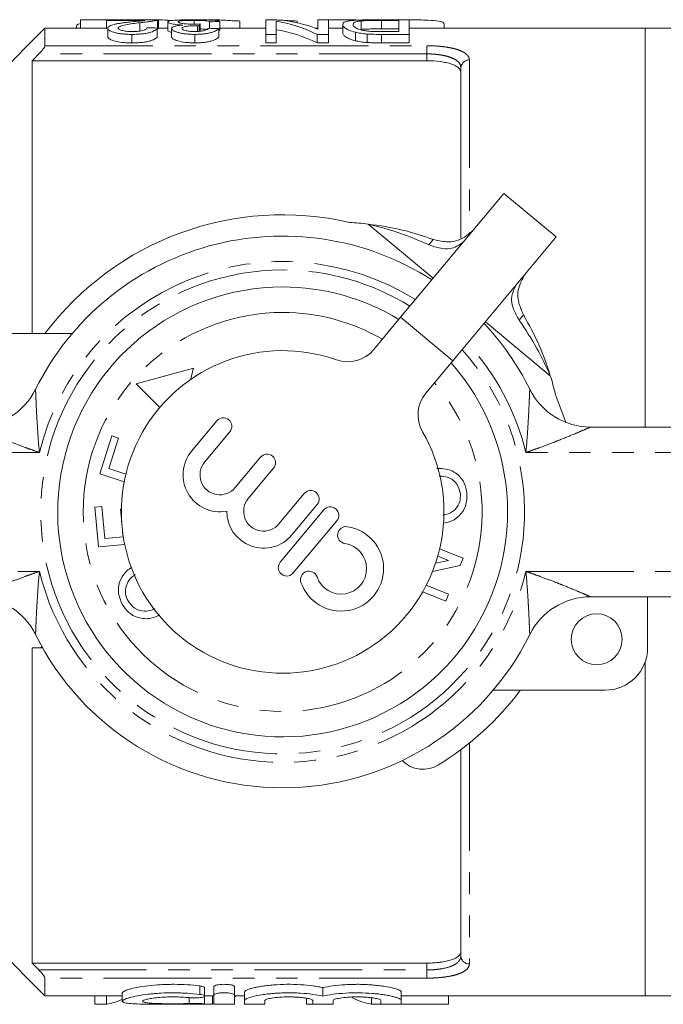
# Model space of a CAD drawing. Units: millimetres. Extents: x 141 to 265, y 82 to 273.
# Drawn here: x 177 to 215, y 82 to 140 of the extents above; entities that cross this region are included whole.
import ezdxf

# ---------------------------------------------------------------- set-up
doc = ezdxf.new("R2010")
doc.units = ezdxf.units.MM
doc.linetypes.add('PHANTOM', pattern=[12.7, 6.35, -1.27, 1.27, -1.27, 1.27, -1.27])

msp = doc.modelspace()

# ---------------------------------------------------------------- linework, layer by layer
at = {"color": 7, "linetype": 'Continuous', "lineweight": 15}
for p, q in [((178.877, 139.19), (174.864, 135.177)), ((182.492, 139.19), (178.877, 139.19)), ((178.877, 139.19), (178.877, 138.149)), ((180.733, 139.304), (180.733, 139.19)), ((183.426, 139.679), (180.964, 139.679)), ((180.964, 139.679), (180.964, 139.19)), ((182.492, 139.635), (182.492, 139.672)), ((182.492, 139.672), (185.569, 139.672)), ((184.764, 139.635), (182.492, 139.635)), ((182.492, 139.635), (182.492, 139.135)), ((182.569, 139.185), (182.569, 138.685)), ((183.426, 139.679), (183.426, 139.672)), ((184.462, 139.506), (184.462, 139.006)), ((185.118, 139.681), (185.118, 139.672)), ((185.514, 139.681), (185.118, 139.681)), ((185.492, 139.191), (185.492, 138.691)), ((185.511, 139.649), (185.511, 139.149)), ((185.514, 139.681), (185.514, 139.672)), ((185.569, 139.171), (185.569, 139.671)), ((186.108, 139.19), (185.569, 139.19)), ((186.108, 139.552), (186.108, 139.052)), ((187.67, 139.644), (187.67, 139.418)), ((187.868, 139.328), (187.868, 138.99)), ((187.957, 139.326), (187.957, 138.995)), ((188.021, 139.429), (188.021, 139.004)), ((188.899, 139.681), (188.502, 139.681)), ((188.569, 139.563), (188.569, 139.175)), ((189.184, 139.57), (189.184, 139.07)), ((191.877, 139.19), (189.184, 139.19)), ((190.349, 139.603), (190.349, 139.19)), ((191.877, 138.817), (191.877, 139.672)), ((191.877, 139.672), (192.533, 139.672)), ((191.887, 139.681), (191.887, 139.672)), ((192.284, 139.681), (191.887, 139.681)), ((192.284, 139.681), (192.284, 139.672)), ((192.425, 139.672), (192.284, 139.681)), ((192.492, 139.593), (192.492, 138.817)), ((193.733, 139.603), (193.733, 139.498)), ((194.954, 139.19), (194.778, 139.19)), ((194.954, 139.124), (194.954, 139.672)), ((194.954, 139.672), (195.569, 139.672)), ((195.396, 139.682), (195.396, 139.672)), ((195.569, 139.672), (195.569, 138.817)), ((196.415, 139.19), (195.569, 139.19)), ((196.415, 139.403), (196.415, 138.903)), ((197.511, 139.611), (197.511, 139.111)), ((198.626, 139.672), (200.338, 139.672)), ((199.723, 139.64), (198.693, 139.64)), ((198.693, 139.64), (198.693, 139.14)), ((199.396, 139.682), (199.396, 139.672)), ((199.723, 138.983), (199.723, 139.64)), ((200.338, 139.672), (200.338, 138.817)), ((214.227, 139.19), (200.338, 139.19)), ((202.396, 139.19), (202.396, 139.45)), ((216.227, 139.19), (214.227, 139.19)), ((214.227, 115.69), (214.227, 139.19)), ((184.001, 138.817), (184.001, 138.317)), ((186.338, 139.159), (186.338, 138.659)), ((187.704, 138.817), (187.704, 138.317)), ((189.108, 139.162), (189.108, 138.662)), ((192.492, 138.817), (191.877, 138.817)), ((191.877, 138.817), (191.877, 138.317)), ((192.492, 138.817), (192.492, 138.317)), ((195.569, 138.817), (194.913, 138.817)), ((194.913, 138.817), (194.913, 138.317)), ((195.569, 138.817), (195.569, 138.317)), ((197.163, 138.943), (197.163, 138.443)), ((197.859, 138.839), (197.859, 138.339)), ((198.693, 139.14), (199.723, 139.14)), ((200.338, 138.817), (198.704, 138.817)), ((198.71, 138.983), (199.723, 138.983)), ((200.338, 138.817), (200.338, 138.317)), ((191.877, 138.317), (192.492, 138.317)), ((194.913, 138.317), (195.569, 138.317)), ((198.704, 138.317), (200.338, 138.317)), ((178.127, 137.262), (178.127, 121.19)), ((178.127, 137.262), (201.377, 137.262)), ((203.377, 126.817), (203.377, 136.843)), ((205.911, 129.45), (199.828, 122.153)), ((205.911, 129.45), (208.983, 126.889)), ((201.481, 126.426), (201.738, 126.735)), ((202.9, 119.591), (208.983, 126.889)), ((199.828, 122.153), (198.244, 120.253)), ((206.807, 121.987), (207.064, 122.296)), ((173.877, 121.19), (180.475, 121.19)), ((201.317, 117.691), (202.9, 119.591)), ((187.617, 119.158), (184.238, 118.231)), ((187.44, 118.48), (187.617, 119.158)), ((184.238, 118.231), (185.64, 116.845)), ((189.001, 116.054), (187.512, 114.267)), ((188.28, 113.627), (189.77, 115.414)), ((211.017, 115.69), (233.877, 115.69)), ((182.1, 112.936), (182.816, 115.168)), ((183.206, 115.042), (182.631, 113.248)), ((182.816, 115.168), (183.206, 115.042)), ((184.128, 114.392), (184.153, 114.472)), ((184.153, 114.472), (184.161, 114.47)), ((191.573, 113.91), (190.084, 112.124)), ((182.631, 113.248), (183.643, 112.923)), ((190.852, 111.483), (192.341, 113.27)), ((183.545, 112.472), (182.1, 112.936)), ((194.145, 111.767), (192.655, 109.98)), ((181.813, 110.97), (182.222, 111.009)), ((182.038, 108.629), (181.813, 110.97)), ((182.222, 111.009), (182.403, 109.128)), ((183.321, 110.859), (183.378, 110.865)), ((183.398, 110.058), (183.321, 110.859)), ((195.297, 110.806), (192.736, 107.734)), ((193.423, 109.34), (194.913, 111.127)), ((193.504, 107.094), (196.065, 110.166)), ((182.403, 109.128), (183.477, 109.231)), ((183.477, 109.231), (183.451, 109.507)), ((183.571, 108.777), (182.038, 108.629)), ((202.126, 108.522), (203.506, 107.968)), ((202.654, 107.837), (202.015, 108.094)), ((203.506, 107.968), (203.331, 107.532)), ((203.331, 107.532), (201.709, 107.191)), ((201.886, 107.676), (202.654, 107.837)), ((201.339, 106.372), (202.652, 105.845)), ((202.489, 105.437), (201.129, 105.984)), ((202.652, 105.845), (202.489, 105.437)), ((233.877, 105.69), (211.017, 105.69)), ((214.377, 105.69), (214.377, 102.69)), ((178.127, 102.69), (178.127, 84.118)), ((178.732, 102.69), (178.515, 102.69)), ((214.227, 82.19), (214.227, 101.837)), ((211.877, 100.19), (205.279, 100.19)), ((203.377, 84.537), (203.377, 96.69)), ((174.864, 86.203), (178.877, 82.19)), ((178.127, 84.118), (201.377, 84.118)), ((178.877, 83.231), (178.877, 82.19)), ((183.429, 82.367), (183.429, 81.872)), ((188.279, 82.173), (188.279, 82.673)), ((188.832, 82.24), (188.832, 82.74)), ((190.032, 82.24), (190.032, 82.74)), ((190.632, 81.914), (190.632, 82.414)), ((195.249, 82.174), (195.249, 82.674)), ((199.866, 81.914), (199.866, 82.414)), ((178.877, 82.19), (183.429, 82.19)), ((181.818, 81.708), (181.818, 82.19)), ((182.492, 81.708), (182.492, 82.19)), ((188.279, 82.19), (188.832, 82.19)), ((188.279, 81.69), (188.279, 82.167)), ((188.745, 81.708), (188.745, 82.19)), ((188.832, 82.24), (188.832, 81.701)), ((190.032, 81.701), (190.032, 82.24)), ((190.032, 82.19), (190.632, 82.19)), ((190.632, 81.914), (190.632, 81.701)), ((191.832, 81.701), (191.832, 81.914)), ((194.279, 81.708), (194.279, 82.048)), ((194.649, 81.914), (194.649, 81.701)), ((195.849, 81.701), (195.849, 81.914)), ((198.108, 81.708), (198.108, 82.075)), ((198.666, 81.914), (198.666, 81.701)), ((199.866, 82.19), (214.227, 82.19)), ((199.866, 81.701), (199.866, 81.914)), ((202.646, 81.708), (202.646, 82.19)), ((214.227, 82.19), (216.227, 82.19)), ((181.818, 81.708), (182.492, 81.708)), ((188.279, 81.708), (188.745, 81.708)), ((194.279, 81.708), (194.649, 81.708)), ((198.108, 81.708), (198.666, 81.708)), ((199.866, 81.708), (202.646, 81.708))]:
    msp.add_line(p, q, dxfattribs=at)
at = {"color": 8, "linetype": 'PHANTOM', "lineweight": 0}
for p, q in [((198.704, 138.817), (198.704, 138.317)), ((178.877, 138.149), (201.377, 138.149)), ((201.377, 138.149), (201.377, 137.667)), ((201.377, 137.667), (178.515, 137.667)), ((201.377, 137.262), (201.377, 137.667)), ((203.877, 137.31), (203.877, 127.01)), ((201.749, 124.457), (197.924, 127.645)), ((199.828, 122.153), (202.9, 119.591)), ((208.646, 118.708), (204.821, 121.896)), ((178.548, 114.19), (151.877, 114.19)), ((233.877, 114.19), (207.206, 114.19)), ((151.877, 107.19), (178.548, 107.19)), ((207.206, 107.19), (233.877, 107.19)), ((203.877, 97.079), (203.877, 84.07)), ((201.377, 83.713), (201.377, 84.118)), ((178.515, 83.713), (201.377, 83.713)), ((201.377, 83.713), (201.377, 83.231)), ((201.377, 83.231), (178.877, 83.231)), ((187.992, 82.273), (187.992, 82.773)), ((187.367, 81.737), (187.367, 82.082))]:
    msp.add_line(p, q, dxfattribs=at)
at = {"color": 7, "linetype": 'Continuous', "lineweight": 15, "flags": 128}
msp.add_lwpolyline([(209.563, 115.963), (209.525, 116.084), (208.937, 117.64)], dxfattribs=at)
at = {"color": 7, "linetype": 'Continuous', "lineweight": 15}
msp.add_circle((211.377, 103.19), 1.5, dxfattribs=at)
at = {"color": 8, "linetype": 'PHANTOM', "lineweight": 0}
for centre, radius, start, end in [((203.861, 136.826), 0.484, 88.11362, 177.98037), ((192.877, 110.69), 14.75, 57.97952, 166.27346), ((192.877, 110.69), 14.25, 90, 42.11845), ((192.877, 110.69), 14.25, 58.25475, 90), ((192.877, 110.69), 11.75, 90, 40.38641), ((192.877, 110.69), 11.75, 59.98679, 90), ((192.877, 110.69), 14.75, 13.72654, 42.39367), ((192.877, 110.69), 14.75, 193.72654, 346.27346), ((203.861, 84.554), 0.484, 182.01963, 271.88638)]:
    msp.add_arc(centre, radius, start, end, dxfattribs=at)
at = {"color": 7, "linetype": 'Continuous', "lineweight": 15}
for centre, radius, start, end in [((192.877, 110.69), 17.5, 76.97204, 143.1301), ((196.262, 114.752), 13, 82.65515, 87.53392), ((192.877, 110.69), 16.25, 57.25631, 153.6122), ((192.877, 110.69), 13.25, 90, 41.505), ((192.877, 110.69), 13.25, 58.8682, 90), ((192.877, 110.69), 16.25, 26.3878, 43.11688), ((192.877, 110.69), 9.5, 70.541, 29.83219), ((196.708, 121.533), 2, 250.541, 320.1866), ((196.262, 114.752), 13, 12.83928, 17.71805), ((174.737, 119.69), 4, 270, 333.6122), ((211.017, 119.69), 4, 206.3878, 270), ((202.853, 116.411), 2, 140.1866, 209.83219), ((189.386, 115.734), 0.5, 320.1866, 140.1866), ((189.182, 112.875), 2.174, 140.1866, 280.54049), ((191.957, 113.59), 0.5, 320.1866, 140.1866), ((189.182, 112.875), 1.174, 140.1866, 320.1866), ((194.529, 111.447), 0.5, 320.1866, 140.1866), ((191.754, 110.732), 1.174, 140.1866, 320.1866), ((195.681, 110.486), 0.5, 320.1866, 140.1866), ((191.754, 110.732), 2.174, 179.83271, 320.1866), ((196.322, 107.348), 2.5, 198.8074, 81.56579), ((196.615, 109.327), 0.5, 81.56579, 261.56579), ((196.322, 107.348), 1.5, 198.8074, 81.56579), ((193.12, 107.414), 0.5, 140.1866, 320.1866), ((194.429, 106.703), 0.5, 18.8074, 198.8074), ((174.737, 101.69), 4, 26.3878, 90), ((211.017, 101.69), 4, 90, 153.6122), ((192.877, 110.69), 16.25, 206.3878, 333.6122), ((211.877, 102.69), 2.5, 270, 0), ((192.877, 110.69), 17.5, 301.67719, 323.1301), ((201.148, 97.286), 1.75, 225.25077, 301.67719)]:
    msp.add_arc(centre, radius, start, end, dxfattribs=at)
for centre, major_axis, ratio, start_param, end_param in [((183.284, 111.19), (0, 28.5), 0.175, 6.24809, 6.254842), ((143.031, 111.19), (228, 0), 0.125, 1.383468, 1.386214), ((188.375, 111.19), (0, 28.5), 0.092014, 0.135366, 0.159925), ((210.108, 111.19), (228, 0), 0.125, 1.662694, 1.665404), ((191.271, 111.19), (0, 28.5), 0.520279, 6.035032, 6.200729), ((192.013, 111.19), (0, 28.5), 0.520279, 6.083523, 6.24809), ((145.415, 111.19), (228, 0), 0.125, 1.377971, 1.38072), ((210.108, 110.69), (228, 0), 0.125, 1.662694, 1.663032), ((191.271, 110.69), (0, 28.5), 0.520279, 6.035032, 6.200729), ((182.187, 110.19), (0, 28.5), 0.304919, 3.176688, 3.285021), ((188.421, 110.19), (0, 28.5), 0.323918, 3.316981, 3.329185), ((198.413, 110.19), (0, 28.5), 0.305757, 2.974203, 3.106498), ((188.421, 110.19), (0, 28.5), 0.323918, 3.176688, 3.186111)]:
    msp.add_ellipse(centre, major_axis=major_axis, ratio=ratio, start_param=start_param, end_param=end_param, dxfattribs=at)
for points, knots in [([(180.964, 139.456), (180.901, 139.438), (180.751, 139.395), (180.74, 139.338), (180.733, 139.304)], [0, 0, 0, 0, 0.422062, 1, 1, 1, 1]), ([(182.569, 139.185), (182.57, 139.196), (182.571, 139.207), (182.579, 139.229), (182.586, 139.239), (182.613, 139.27), (182.637, 139.29), (182.705, 139.327), (182.748, 139.345), (182.847, 139.378), (182.903, 139.394), (183.023, 139.422), (183.089, 139.436), (183.195, 139.455), (183.232, 139.461), (183.306, 139.473), (183.343, 139.478), (183.457, 139.495), (183.534, 139.506), (183.692, 139.526), (183.773, 139.535), (183.854, 139.544)], [0, 0, 0, 0, 0.0625, 0.0625, 0.125, 0.125, 0.25, 0.25, 0.375, 0.375, 0.5, 0.5, 0.625, 0.625, 0.6875, 0.6875, 0.75, 0.75, 0.875, 0.875, 1, 1, 1, 1]), ([(184.001, 138.817), (183.896, 138.818), (183.793, 138.819), (183.591, 138.83), (183.49, 138.837), (183.303, 138.859), (183.216, 138.873), (183.058, 138.905), (182.988, 138.923), (182.802, 138.98), (182.71, 139.021), (182.622, 139.084), (182.602, 139.104), (182.575, 139.145), (182.571, 139.165), (182.569, 139.185)], [0, 0, 0, 0, 0.125, 0.125, 0.25, 0.25, 0.375, 0.375, 0.5, 0.5, 0.75, 0.75, 0.875, 0.875, 1, 1, 1, 1]), ([(184.462, 139.506), (184.318, 139.488), (184.177, 139.469), (183.9, 139.428), (183.765, 139.405), (183.516, 139.355), (183.402, 139.327), (183.278, 139.279), (183.243, 139.261), (183.196, 139.225), (183.189, 139.206), (183.184, 139.186)], [0, 0, 0, 0, 0.25, 0.25, 0.5, 0.5, 0.75, 0.75, 0.875, 0.875, 1, 1, 1, 1]), ([(183.184, 139.186), (183.187, 139.175), (183.189, 139.163), (183.203, 139.14), (183.215, 139.129), (183.267, 139.095), (183.321, 139.072), (183.465, 139.031), (183.556, 139.013), (183.718, 138.995), (183.774, 138.99), (183.892, 138.985), (183.953, 138.984), (184.014, 138.983)], [0, 0, 0, 0, 0.125, 0.125, 0.25, 0.25, 0.5, 0.5, 0.75, 0.75, 0.875, 0.875, 1, 1, 1, 1]), ([(183.854, 139.544), (184.02, 139.562), (184.186, 139.578), (184.427, 139.6), (184.506, 139.607), (184.647, 139.621), (184.706, 139.628), (184.764, 139.635)], [0, 0, 0, 0, 0.5, 0.5, 0.75, 0.75, 1, 1, 1, 1]), ([(185.492, 139.191), (185.483, 139.172), (185.473, 139.151), (185.439, 139.11), (185.416, 139.089), (185.329, 139.026), (185.24, 138.982), (185.049, 138.923), (184.976, 138.905), (184.813, 138.873), (184.722, 138.859), (184.528, 138.837), (184.426, 138.829), (184.215, 138.819), (184.108, 138.818), (184.001, 138.817)], [0, 0, 0, 0, 0.125, 0.125, 0.25, 0.25, 0.5, 0.5, 0.625, 0.625, 0.75, 0.75, 0.875, 0.875, 1, 1, 1, 1]), ([(184.014, 138.983), (184.079, 138.984), (184.144, 138.985), (184.27, 138.991), (184.333, 138.995), (184.507, 139.016), (184.605, 139.035), (184.717, 139.069), (184.747, 139.082), (184.798, 139.106), (184.818, 139.119), (184.864, 139.156), (184.874, 139.182), (184.877, 139.206)], [0, 0, 0, 0, 0.125, 0.125, 0.25, 0.25, 0.5, 0.5, 0.625, 0.625, 0.75, 0.75, 1, 1, 1, 1]), ([(185.511, 139.649), (185.489, 139.645), (185.467, 139.64), (185.413, 139.63), (185.381, 139.625), (185.314, 139.614), (185.278, 139.608), (185.199, 139.596), (185.158, 139.59), (185.02, 139.572), (184.916, 139.559), (184.698, 139.533), (184.58, 139.52), (184.462, 139.506)], [0, 0, 0, 0, 0.125, 0.125, 0.25, 0.25, 0.375, 0.375, 0.5, 0.5, 0.75, 0.75, 1, 1, 1, 1]), ([(185.569, 139.671), (185.569, 139.67), (185.569, 139.667), (185.558, 139.66), (185.53, 139.653), (185.511, 139.649)], [0, 0, 0, 0, 0.183612, 0.456087, 1, 1, 1, 1]), ([(186.37, 139.632), (186.284, 139.637), (185.928, 139.656), (185.693, 139.67), (185.514, 139.681)], [0, 0, 0, 0, 0.24156, 1, 1, 1, 1]), ([(186.108, 139.552), (186.11, 139.563), (186.114, 139.573), (186.145, 139.593), (186.17, 139.602), (186.234, 139.618), (186.279, 139.626), (186.381, 139.639), (186.443, 139.644), (186.582, 139.654), (186.659, 139.658), (186.831, 139.665), (186.926, 139.668), (187.129, 139.672), (187.235, 139.673), (187.403, 139.674), (187.46, 139.675), (187.575, 139.675), (187.633, 139.675), (187.69, 139.675)], [0, 0, 0, 0, 0.125, 0.125, 0.25, 0.25, 0.375, 0.375, 0.5, 0.5, 0.625, 0.625, 0.75, 0.75, 0.875, 0.875, 0.9375, 0.9375, 1, 1, 1, 1]), ([(186.991, 139.366), (186.916, 139.37), (186.843, 139.374), (186.707, 139.385), (186.641, 139.391), (186.524, 139.406), (186.47, 139.414), (186.377, 139.431), (186.335, 139.44), (186.229, 139.466), (186.179, 139.485), (186.135, 139.511), (186.124, 139.519), (186.11, 139.536), (186.109, 139.544), (186.108, 139.552)], [0, 0, 0, 0, 0.125, 0.125, 0.25, 0.25, 0.375, 0.375, 0.5, 0.5, 0.75, 0.75, 0.875, 0.875, 1, 1, 1, 1]), ([(186.338, 139.159), (186.343, 139.182), (186.35, 139.205), (186.402, 139.246), (186.443, 139.267), (186.553, 139.302), (186.624, 139.319), (186.749, 139.339), (186.793, 139.345), (186.889, 139.356), (186.94, 139.361), (186.991, 139.366)], [0, 0, 0, 0, 0.25, 0.25, 0.5, 0.5, 0.75, 0.75, 0.875, 0.875, 1, 1, 1, 1]), ([(187.67, 139.644), (187.634, 139.644), (187.598, 139.644), (187.527, 139.644), (187.492, 139.643), (187.388, 139.642), (187.32, 139.64), (187.195, 139.636), (187.136, 139.634), (187.032, 139.628), (186.988, 139.624), (186.868, 139.611), (186.81, 139.601), (186.756, 139.584), (186.743, 139.578), (186.726, 139.565), (186.724, 139.558), (186.723, 139.551)], [0, 0, 0, 0, 0.0625, 0.0625, 0.125, 0.125, 0.25, 0.25, 0.375, 0.375, 0.5, 0.5, 0.75, 0.75, 0.875, 0.875, 1, 1, 1, 1]), ([(186.723, 139.551), (186.724, 139.544), (186.726, 139.538), (186.742, 139.524), (186.755, 139.516), (186.79, 139.502), (186.812, 139.494), (186.869, 139.48), (186.903, 139.473), (187.019, 139.452), (187.118, 139.44), (187.294, 139.427), (187.356, 139.423), (187.487, 139.419), (187.555, 139.418), (187.622, 139.418)], [0, 0, 0, 0, 0.125, 0.125, 0.25, 0.25, 0.375, 0.375, 0.5, 0.5, 0.75, 0.75, 0.875, 0.875, 1, 1, 1, 1]), ([(187.868, 139.328), (187.807, 139.327), (187.746, 139.327), (187.626, 139.323), (187.567, 139.321), (187.394, 139.31), (187.29, 139.299), (187.108, 139.271), (187.043, 139.252), (186.987, 139.221), (186.974, 139.21), (186.958, 139.188), (186.955, 139.176), (186.954, 139.164)], [0, 0, 0, 0, 0.125, 0.125, 0.25, 0.25, 0.5, 0.5, 0.75, 0.75, 0.875, 0.875, 1, 1, 1, 1]), ([(187.622, 139.418), (187.656, 139.418), (187.69, 139.418), (187.758, 139.42), (187.791, 139.421), (187.891, 139.424), (187.956, 139.426), (188.021, 139.429)], [0, 0, 0, 0, 0.25, 0.25, 0.5, 0.5, 1, 1, 1, 1]), ([(188.569, 139.563), (188.546, 139.575), (188.52, 139.586), (188.444, 139.606), (188.395, 139.615), (188.255, 139.63), (188.16, 139.636), (187.988, 139.641), (187.926, 139.642), (187.8, 139.644), (187.735, 139.644), (187.67, 139.644)], [0, 0, 0, 0, 0.25, 0.25, 0.5, 0.5, 0.75, 0.75, 0.875, 0.875, 1, 1, 1, 1]), ([(187.69, 139.675), (187.743, 139.675), (187.795, 139.675), (187.899, 139.675), (187.95, 139.674), (188.102, 139.673), (188.203, 139.672), (188.482, 139.667), (188.643, 139.661), (188.834, 139.648), (188.892, 139.644), (188.99, 139.632), (189.031, 139.626), (189.097, 139.613), (189.124, 139.605), (189.163, 139.588), (189.174, 139.579), (189.184, 139.57)], [0, 0, 0, 0, 0.0625, 0.0625, 0.125, 0.125, 0.25, 0.25, 0.5, 0.5, 0.625, 0.625, 0.75, 0.75, 0.875, 0.875, 1, 1, 1, 1]), ([(187.957, 139.326), (187.95, 139.326), (187.943, 139.327), (187.935, 139.327), (187.928, 139.327), (187.92, 139.327), (187.913, 139.327), (187.898, 139.327), (187.883, 139.328), (187.868, 139.328)], [0, 0, 0, 0, 0.00002235638, 0.00002235638, 0.00002235638, 0.00004471571, 0.00004471571, 0.00004471571, 0.00008940746, 0.00008940746, 0.00008940746, 0.00008940746]), ([(190.349, 139.603), (190.272, 139.606), (190.196, 139.61), (190.047, 139.617), (189.975, 139.62), (189.762, 139.631), (189.629, 139.639), (189.381, 139.653), (189.265, 139.659), (189.111, 139.668), (189.062, 139.671), (188.974, 139.676), (188.936, 139.679), (188.899, 139.681)], [0, 0, 0, 0, 0.125, 0.125, 0.25, 0.25, 0.5, 0.5, 0.75, 0.75, 0.875, 0.875, 1, 1, 1, 1]), ([(193.733, 139.603), (193.583, 139.61), (193.282, 139.623), (192.865, 139.647), (192.674, 139.658), (192.577, 139.664)], [0, 0, 0, 0, 0.331471, 0.663466, 1, 1, 1, 1]), ([(195.396, 139.682), (195.728, 139.681), (196.393, 139.678), (197.067, 139.674), (197.306, 139.657), (197.324, 139.656)], [0, 0, 0, 0, 0.480403, 0.960817, 1, 1, 1, 1]), ([(196.415, 139.403), (196.418, 139.429), (196.422, 139.452), (196.45, 139.496), (196.473, 139.516), (196.541, 139.552), (196.586, 139.569), (196.698, 139.598), (196.765, 139.611), (196.938, 139.632), (197.04, 139.642), (197.281, 139.656), (197.427, 139.661), (197.745, 139.668), (197.919, 139.67), (198.181, 139.671), (198.269, 139.672), (198.447, 139.672), (198.536, 139.672), (198.626, 139.672)], [0, 0, 0, 0, 0.125, 0.125, 0.25, 0.25, 0.375, 0.375, 0.5, 0.5, 0.625, 0.625, 0.75, 0.75, 0.875, 0.875, 0.9375, 0.9375, 1, 1, 1, 1]), ([(197.163, 138.943), (197.013, 138.981), (196.89, 139.021), (196.695, 139.104), (196.622, 139.146), (196.511, 139.227), (196.474, 139.265), (196.426, 139.338), (196.419, 139.372), (196.415, 139.403)], [0, 0, 0, 0, 0.25, 0.25, 0.5, 0.5, 0.75, 0.75, 1, 1, 1, 1]), ([(197.511, 139.611), (197.461, 139.606), (197.412, 139.601), (197.33, 139.589), (197.296, 139.582), (197.203, 139.561), (197.155, 139.545), (197.087, 139.51), (197.063, 139.49), (197.036, 139.448), (197.033, 139.426), (197.031, 139.401)], [0, 0, 0, 0, 0.125, 0.125, 0.25, 0.25, 0.5, 0.5, 0.75, 0.75, 1, 1, 1, 1]), ([(197.031, 139.401), (197.033, 139.344), (197.059, 139.276), (197.233, 139.169), (197.324, 139.133), (197.495, 139.081), (197.56, 139.064), (197.67, 139.042), (197.709, 139.035), (197.791, 139.022), (197.837, 139.016), (197.883, 139.011)], [0, 0, 0, 0, 0.5, 0.5, 0.75, 0.75, 0.875, 0.875, 0.9375, 0.9375, 1, 1, 1, 1]), ([(198.693, 139.64), (198.476, 139.639), (198.256, 139.639), (197.946, 139.633), (197.845, 139.63), (197.709, 139.625), (197.665, 139.622), (197.584, 139.617), (197.548, 139.614), (197.511, 139.611)], [0, 0, 0, 0, 0.5, 0.5, 0.75, 0.75, 0.875, 0.875, 1, 1, 1, 1]), ([(199.396, 139.682), (199.733, 139.682), (200.407, 139.68), (201.307, 139.664), (201.978, 139.621), (202.359, 139.551), (202.359, 139.479), (202.359, 139.45)], [0, 0, 0, 0, 0.21418, 0.428364, 0.642399, 0.856125, 1, 1, 1, 1]), ([(182.569, 138.685), (182.571, 138.665), (182.575, 138.645), (182.601, 138.605), (182.621, 138.584), (182.706, 138.523), (182.799, 138.481), (183.047, 138.405), (183.207, 138.37), (183.488, 138.337), (183.587, 138.33), (183.74, 138.322), (183.792, 138.32), (183.896, 138.318), (183.948, 138.317), (184.001, 138.317)], [0, 0, 0, 0, 0.125, 0.125, 0.25, 0.25, 0.5, 0.5, 0.75, 0.75, 0.875, 0.875, 0.9375, 0.9375, 1, 1, 1, 1]), ([(184.001, 138.317), (184.107, 138.318), (184.213, 138.319), (184.42, 138.329), (184.521, 138.337), (184.717, 138.358), (184.807, 138.372), (184.972, 138.404), (185.046, 138.423), (185.173, 138.461), (185.228, 138.482), (185.32, 138.524), (185.356, 138.546), (185.415, 138.588), (185.438, 138.609), (185.473, 138.651), (185.483, 138.672), (185.492, 138.691)], [0, 0, 0, 0, 0.125, 0.125, 0.25, 0.25, 0.375, 0.375, 0.5, 0.5, 0.625, 0.625, 0.75, 0.75, 0.875, 0.875, 1, 1, 1, 1]), ([(185.511, 139.149), (185.521, 139.151), (185.541, 139.156), (185.566, 139.163), (185.567, 139.168), (185.567, 139.171)], [0, 0, 0, 0, 0.272282, 0.544747, 1, 1, 1, 1]), ([(186.108, 139.052), (186.117, 139.024), (186.129, 138.989), (186.3, 138.951), (186.338, 138.943)], [0, 0, 0, 0, 0.773201, 1, 1, 1, 1]), ([(187.704, 138.817), (187.607, 138.818), (187.511, 138.819), (187.325, 138.83), (187.233, 138.838), (187.06, 138.859), (186.979, 138.871), (186.828, 138.899), (186.759, 138.915), (186.576, 138.966), (186.489, 139.006), (186.398, 139.063), (186.375, 139.083), (186.346, 139.121), (186.341, 139.141), (186.338, 139.159)], [0, 0, 0, 0, 0.125, 0.125, 0.25, 0.25, 0.375, 0.375, 0.5, 0.5, 0.75, 0.75, 0.875, 0.875, 1, 1, 1, 1]), ([(186.338, 138.659), (186.341, 138.641), (186.346, 138.622), (186.374, 138.584), (186.397, 138.564), (186.487, 138.506), (186.572, 138.468), (186.818, 138.398), (186.971, 138.37), (187.23, 138.338), (187.32, 138.33), (187.508, 138.32), (187.606, 138.318), (187.704, 138.317)], [0, 0, 0, 0, 0.125, 0.125, 0.25, 0.25, 0.5, 0.5, 0.75, 0.75, 0.875, 0.875, 1, 1, 1, 1]), ([(186.954, 139.164), (186.958, 139.144), (186.965, 139.123), (187.023, 139.082), (187.071, 139.062), (187.198, 139.026), (187.279, 139.01), (187.422, 138.994), (187.472, 138.99), (187.576, 138.985), (187.631, 138.984), (187.684, 138.983)], [0, 0, 0, 0, 0.25, 0.25, 0.5, 0.5, 0.75, 0.75, 0.875, 0.875, 1, 1, 1, 1]), ([(187.684, 138.983), (187.742, 138.984), (187.799, 138.985), (187.91, 138.99), (187.965, 138.994), (188.116, 139.012), (188.203, 139.029), (188.338, 139.068), (188.384, 139.09), (188.455, 139.133), (188.475, 139.155), (188.492, 139.177)], [0, 0, 0, 0, 0.125, 0.125, 0.25, 0.25, 0.5, 0.5, 0.75, 0.75, 1, 1, 1, 1]), ([(189.108, 139.162), (189.093, 139.143), (189.077, 139.125), (189.034, 139.087), (189.007, 139.068), (188.911, 139.011), (188.823, 138.972), (188.646, 138.919), (188.579, 138.902), (188.432, 138.872), (188.352, 138.859), (188.18, 138.838), (188.087, 138.83), (187.946, 138.822), (187.898, 138.82), (187.802, 138.818), (187.753, 138.817), (187.704, 138.817)], [0, 0, 0, 0, 0.125, 0.125, 0.25, 0.25, 0.5, 0.5, 0.625, 0.625, 0.75, 0.75, 0.875, 0.875, 0.9375, 0.9375, 1, 1, 1, 1]), ([(187.704, 138.317), (187.752, 138.317), (187.801, 138.318), (187.897, 138.32), (187.944, 138.322), (188.085, 138.33), (188.178, 138.338), (188.35, 138.359), (188.43, 138.372), (188.578, 138.402), (188.644, 138.418), (188.821, 138.471), (188.909, 138.51), (189.006, 138.567), (189.033, 138.586), (189.077, 138.624), (189.093, 138.643), (189.108, 138.662)], [0, 0, 0, 0, 0.0625, 0.0625, 0.125, 0.125, 0.25, 0.25, 0.375, 0.375, 0.5, 0.5, 0.75, 0.75, 0.875, 0.875, 1, 1, 1, 1]), ([(188.021, 139.14), (188.076, 139.138), (188.201, 139.134), (188.38, 139.119), (188.449, 139.102), (188.494, 139.091)], [0, 0, 0, 0, 0.21695, 0.491417, 1, 1, 1, 1]), ([(196.415, 138.903), (196.419, 138.872), (196.426, 138.838), (196.474, 138.765), (196.511, 138.726), (196.622, 138.646), (196.693, 138.605), (196.839, 138.543), (196.895, 138.522), (196.988, 138.491), (197.02, 138.481), (197.088, 138.462), (197.125, 138.452), (197.163, 138.443)], [0, 0, 0, 0, 0.25, 0.25, 0.5, 0.5, 0.75, 0.75, 0.875, 0.875, 0.9375, 0.9375, 1, 1, 1, 1]), ([(197.859, 138.839), (197.793, 138.844), (197.727, 138.85), (197.599, 138.863), (197.538, 138.871), (197.42, 138.889), (197.364, 138.899), (197.26, 138.92), (197.211, 138.931), (197.163, 138.943)], [0, 0, 0, 0, 0.25, 0.25, 0.5, 0.5, 0.75, 0.75, 1, 1, 1, 1]), ([(197.511, 139.111), (197.547, 139.114), (197.583, 139.117), (197.664, 139.122), (197.707, 139.125), (197.844, 139.13), (197.944, 139.133), (198.151, 139.137), (198.26, 139.138), (198.476, 139.139), (198.584, 139.14), (198.693, 139.14)], [0, 0, 0, 0, 0.125, 0.125, 0.25, 0.25, 0.5, 0.5, 0.75, 0.75, 1, 1, 1, 1]), ([(198.704, 138.817), (198.562, 138.817), (198.419, 138.818), (198.207, 138.823), (198.136, 138.824), (197.996, 138.83), (197.927, 138.834), (197.859, 138.839)], [0, 0, 0, 0, 0.5, 0.5, 0.75, 0.75, 1, 1, 1, 1]), ([(197.883, 139.011), (197.947, 139.005), (198.013, 139), (198.15, 138.992), (198.22, 138.99), (198.429, 138.984), (198.569, 138.984), (198.71, 138.983)], [0, 0, 0, 0, 0.25, 0.25, 0.5, 0.5, 1, 1, 1, 1]), ([(178.515, 137.667), (178.603, 137.759), (178.688, 137.855), (178.791, 137.988), (178.821, 138.03), (178.864, 138.102), (178.877, 138.131), (178.877, 138.149)], [0, 0, 0, 0, 0.5, 0.5, 0.75, 0.75, 1, 1, 1, 1]), ([(197.163, 138.443), (197.211, 138.431), (197.26, 138.42), (197.365, 138.399), (197.421, 138.389), (197.538, 138.371), (197.6, 138.363), (197.727, 138.35), (197.793, 138.344), (197.859, 138.339)], [0, 0, 0, 0, 0.25, 0.25, 0.5, 0.5, 0.75, 0.75, 1, 1, 1, 1]), ([(197.859, 138.339), (197.927, 138.334), (197.996, 138.33), (198.136, 138.324), (198.207, 138.323), (198.42, 138.318), (198.562, 138.317), (198.704, 138.317)], [0, 0, 0, 0, 0.25, 0.25, 0.5, 0.5, 1, 1, 1, 1]), ([(203.377, 136.576), (203.377, 136.674), (203.329, 136.766), (203.186, 136.893), (203.127, 136.932), (202.988, 137.005), (202.906, 137.04), (202.723, 137.101), (202.623, 137.129), (202.405, 137.176), (202.286, 137.197), (201.918, 137.245), (201.649, 137.262), (201.377, 137.262)], [0, 0, 0, 0, 0.25, 0.25, 0.375, 0.375, 0.5, 0.5, 0.625, 0.625, 0.75, 0.75, 1, 1, 1, 1]), ([(197.924, 127.645), (198.596, 127.55), (199.899, 127.365), (201.138, 126.941), (201.738, 126.735)], [0, 0, 0, 0, 0.515817, 1, 1, 1, 1]), ([(197.924, 127.645), (198.547, 127.485), (199.766, 127.171), (200.917, 126.671), (201.481, 126.426)], [0, 0, 0, 0, 0.510533, 1, 1, 1, 1]), ([(201.738, 126.735), (201.992, 126.678), (202.442, 126.576), (203.101, 126.609), (203.657, 126.899), (203.953, 127.157), (204.122, 127.304)], [0, 0, 0, 0, 0.28227, 0.499175, 0.714886, 1, 1, 1, 1]), ([(201.481, 126.426), (201.714, 126.348), (202.116, 126.215), (202.704, 126.159), (203.192, 126.344), (203.437, 126.538), (203.574, 126.647)], [0, 0, 0, 0, 0.311619, 0.536641, 0.740685, 1, 1, 1, 1]), ([(207.194, 124.743), (207.081, 124.548), (206.884, 124.208), (206.696, 123.608), (206.775, 122.954), (206.961, 122.532), (207.064, 122.296)], [0, 0, 0, 0, 0.287264, 0.500687, 0.721076, 1, 1, 1, 1]), ([(206.647, 124.086), (206.566, 123.929), (206.422, 123.652), (206.324, 123.137), (206.48, 122.569), (206.687, 122.199), (206.807, 121.987)], [0, 0, 0, 0, 0.261486, 0.463236, 0.691579, 1, 1, 1, 1]), ([(206.807, 121.987), (207.171, 121.442), (207.868, 120.398), (208.394, 119.254), (208.646, 118.708)], [0, 0, 0, 0, 0.521968, 1, 1, 1, 1]), ([(207.064, 122.296), (207.394, 121.704), (208.031, 120.56), (208.445, 119.311), (208.646, 118.708)], [0, 0, 0, 0, 0.516675, 1, 1, 1, 1]), ([(201.954, 113.243), (202.144, 113.248), (202.594, 113.259), (203.2, 112.942), (203.624, 112.402), (203.699, 111.998), (203.737, 111.795)], [0, 0, 0, 0, 0.220966, 0.523106, 0.761338, 1, 1, 1, 1]), ([(203.345, 111.752), (203.299, 111.947), (203.206, 112.336), (202.756, 112.711), (202.353, 112.801), (202.146, 112.792), (202.094, 112.79)], [0, 0, 0, 0, 0.327563, 0.654265, 0.913151, 1, 1, 1, 1]), ([(202.325, 110.501), (202.43, 110.52), (202.722, 110.576), (203.1, 110.852), (203.346, 111.297), (203.346, 111.6), (203.345, 111.752)], [0, 0, 0, 0, 0.177601, 0.496891, 0.748345, 1, 1, 1, 1]), ([(203.737, 111.795), (203.734, 111.537), (203.727, 111.02), (203.292, 110.413), (202.789, 110.104), (202.47, 110.045), (202.349, 110.023)], [0, 0, 0, 0, 0.305877, 0.611058, 0.852282, 1, 1, 1, 1]), ([(183.427, 105.252), (183.326, 105.491), (183.125, 105.969), (183.28, 106.702), (183.616, 107.184), (183.881, 107.363), (183.978, 107.43)], [0, 0, 0, 0, 0.3077976, 0.6149229, 0.85768, 1, 1, 1, 1]), ([(184.189, 106.998), (184.107, 106.942), (183.866, 106.777), (183.634, 106.375), (183.586, 105.868), (183.708, 105.588), (183.769, 105.448)], [0, 0, 0, 0, 0.168184, 0.491188, 0.745525, 1, 1, 1, 1]), ([(185.65, 104.637), (185.476, 104.556), (185.066, 104.364), (184.382, 104.414), (183.775, 104.738), (183.543, 105.08), (183.427, 105.252)], [0, 0, 0, 0, 0.2215748, 0.5234856, 0.7614971, 1, 1, 1, 1]), ([(183.769, 105.448), (183.891, 105.288), (184.133, 104.968), (184.697, 104.803), (185.106, 104.882), (185.295, 104.975), (185.343, 104.999)], [0, 0, 0, 0, 0.326262, 0.651804, 0.909647, 1, 1, 1, 1]), ([(178.515, 102.69), (178.574, 102.693), (178.652, 102.697), (178.714, 102.748), (178.729, 102.761)], [0, 0, 0, 0, 0.754464, 1, 1, 1, 1]), ([(201.377, 84.118), (201.513, 84.118), (201.646, 84.122), (201.909, 84.139), (202.039, 84.151), (202.285, 84.183), (202.401, 84.203), (202.62, 84.251), (202.722, 84.278), (202.995, 84.37), (203.138, 84.445), (203.281, 84.571), (203.317, 84.616), (203.365, 84.708), (203.377, 84.755), (203.377, 84.804)], [0, 0, 0, 0, 0.125, 0.125, 0.25, 0.25, 0.375, 0.375, 0.5, 0.5, 0.75, 0.75, 0.875, 0.875, 1, 1, 1, 1]), ([(178.877, 83.231), (178.877, 83.249), (178.864, 83.278), (178.821, 83.35), (178.791, 83.392), (178.688, 83.525), (178.603, 83.621), (178.515, 83.713)], [0, 0, 0, 0, 0.25, 0.25, 0.5, 0.5, 1, 1, 1, 1]), ([(187.992, 82.273), (187.764, 82.302), (187.523, 82.324), (187.141, 82.349), (187.009, 82.355), (186.747, 82.364), (186.615, 82.366), (186.218, 82.368), (185.949, 82.361), (185.565, 82.34), (185.44, 82.331), (185.194, 82.31), (185.072, 82.297), (184.727, 82.257), (184.517, 82.225), (184.138, 82.155), (183.977, 82.117), (183.777, 82.06), (183.717, 82.041), (183.615, 82.004), (183.572, 81.986), (183.467, 81.932), (183.431, 81.899), (183.428, 81.839), (183.462, 81.813), (183.598, 81.77), (183.699, 81.753), (183.965, 81.726), (184.128, 81.716), (184.504, 81.702), (184.72, 81.698), (185.065, 81.694), (185.184, 81.693), (185.431, 81.692), (185.559, 81.692), (185.944, 81.691), (186.208, 81.691), (186.743, 81.691), (187.005, 81.691), (187.516, 81.692), (187.763, 81.694), (187.992, 81.697)], [0, 0, 0, 0, 0.0625, 0.0625, 0.09375, 0.09375, 0.125, 0.125, 0.1875, 0.1875, 0.21875, 0.21875, 0.25, 0.25, 0.3125, 0.3125, 0.375, 0.375, 0.40625, 0.40625, 0.4375, 0.4375, 0.5, 0.5, 0.5625, 0.5625, 0.625, 0.625, 0.6875, 0.6875, 0.75, 0.75, 0.78125, 0.78125, 0.8125, 0.8125, 0.875, 0.875, 0.9375, 0.9375, 1, 1, 1, 1]), ([(183.429, 82.367), (183.429, 82.397), (183.464, 82.43), (183.568, 82.484), (183.611, 82.502), (183.713, 82.54), (183.771, 82.559), (183.969, 82.615), (184.134, 82.654), (184.508, 82.724), (184.72, 82.756), (185.183, 82.81), (185.428, 82.832), (185.816, 82.853), (185.948, 82.859), (186.212, 82.866), (186.344, 82.867), (186.742, 82.866), (187.01, 82.857), (187.519, 82.825), (187.766, 82.801), (187.992, 82.773)], [0, 0, 0, 0, 0.125, 0.125, 0.1875, 0.1875, 0.25, 0.25, 0.375, 0.375, 0.5, 0.5, 0.625, 0.625, 0.6875, 0.6875, 0.75, 0.75, 0.875, 0.875, 1, 1, 1, 1]), ([(187.992, 82.773), (188.031, 82.767), (188.126, 82.753), (188.228, 82.723), (188.283, 82.693), (188.274, 82.677), (188.272, 82.673)], [0, 0, 0, 0, 0.236973, 0.562726, 0.894746, 1, 1, 1, 1]), ([(188.832, 82.74), (188.832, 82.772), (188.895, 82.804), (189.115, 82.852), (189.273, 82.867), (189.51, 82.867), (189.59, 82.863), (189.736, 82.85), (189.802, 82.84), (189.969, 82.804), (190.032, 82.771), (190.032, 82.74)], [0, 0, 0, 0, 0.25, 0.25, 0.5, 0.5, 0.625, 0.625, 0.75, 0.75, 1, 1, 1, 1]), ([(190.032, 82.24), (190.032, 82.272), (189.968, 82.304), (189.748, 82.352), (189.59, 82.367), (189.353, 82.367), (189.273, 82.363), (189.127, 82.35), (189.061, 82.34), (188.894, 82.304), (188.832, 82.272), (188.832, 82.24)], [0, 0, 0, 0, 0.25, 0.25, 0.5, 0.5, 0.625, 0.625, 0.75, 0.75, 1, 1, 1, 1]), ([(190.632, 82.414), (190.632, 82.448), (190.672, 82.485), (190.792, 82.543), (190.842, 82.563), (190.958, 82.603), (191.025, 82.623), (191.177, 82.662), (191.262, 82.682), (191.445, 82.718), (191.543, 82.736), (191.753, 82.768), (191.866, 82.784), (192.1, 82.811), (192.221, 82.822), (192.596, 82.852), (192.865, 82.864), (193.397, 82.869), (193.669, 82.862), (194.183, 82.831), (194.432, 82.807), (194.766, 82.763), (194.872, 82.746), (195.071, 82.712), (195.164, 82.693), (195.249, 82.674)], [0, 0, 0, 0, 0.125, 0.125, 0.1875, 0.1875, 0.25, 0.25, 0.3125, 0.3125, 0.375, 0.375, 0.4375, 0.4375, 0.5, 0.5, 0.625, 0.625, 0.75, 0.75, 0.875, 0.875, 0.9375, 0.9375, 1, 1, 1, 1]), ([(195.249, 82.174), (195.078, 82.212), (194.881, 82.247), (194.431, 82.307), (194.187, 82.331), (193.8, 82.354), (193.666, 82.36), (193.401, 82.366), (193.268, 82.368), (193, 82.365), (192.865, 82.362), (192.603, 82.35), (192.475, 82.342), (192.224, 82.323), (192.101, 82.311), (191.867, 82.284), (191.756, 82.269), (191.441, 82.22), (191.254, 82.182), (190.952, 82.104), (190.832, 82.063), (190.673, 81.985), (190.632, 81.948), (190.632, 81.914)], [0, 0, 0, 0, 0.125, 0.125, 0.25, 0.25, 0.3125, 0.3125, 0.375, 0.375, 0.4375, 0.4375, 0.5, 0.5, 0.5625, 0.5625, 0.625, 0.625, 0.75, 0.75, 0.875, 0.875, 1, 1, 1, 1]), ([(195.249, 82.674), (195.419, 82.712), (195.617, 82.747), (196.066, 82.807), (196.311, 82.831), (196.698, 82.854), (196.832, 82.86), (197.097, 82.866), (197.23, 82.868), (197.498, 82.865), (197.633, 82.862), (197.895, 82.85), (198.024, 82.842), (198.274, 82.823), (198.397, 82.811), (198.631, 82.784), (198.742, 82.769), (199.058, 82.72), (199.245, 82.682), (199.547, 82.604), (199.666, 82.563), (199.785, 82.504), (199.815, 82.485), (199.856, 82.448), (199.866, 82.431), (199.866, 82.414)], [0, 0, 0, 0, 0.125, 0.125, 0.25, 0.25, 0.3125, 0.3125, 0.375, 0.375, 0.4375, 0.4375, 0.5, 0.5, 0.5625, 0.5625, 0.625, 0.625, 0.75, 0.75, 0.875, 0.875, 0.9375, 0.9375, 1, 1, 1, 1]), ([(199.866, 81.914), (199.866, 81.948), (199.826, 81.984), (199.706, 82.043), (199.656, 82.063), (199.54, 82.103), (199.473, 82.123), (199.321, 82.162), (199.236, 82.182), (199.053, 82.218), (198.955, 82.236), (198.745, 82.268), (198.632, 82.284), (198.398, 82.311), (198.277, 82.322), (197.902, 82.352), (197.634, 82.364), (197.102, 82.369), (196.829, 82.362), (196.316, 82.331), (196.067, 82.307), (195.621, 82.248), (195.42, 82.212), (195.249, 82.174)], [0, 0, 0, 0, 0.125, 0.125, 0.1875, 0.1875, 0.25, 0.25, 0.3125, 0.3125, 0.375, 0.375, 0.4375, 0.4375, 0.5, 0.5, 0.625, 0.625, 0.75, 0.75, 0.875, 0.875, 1, 1, 1, 1]), ([(187.367, 81.737), (187.229, 81.732), (187.084, 81.729), (186.778, 81.724), (186.618, 81.723), (186.301, 81.723), (186.14, 81.724), (185.832, 81.728), (185.683, 81.731), (185.405, 81.74), (185.279, 81.745), (185.051, 81.76), (184.953, 81.77), (184.794, 81.791), (184.732, 81.804), (184.65, 81.834), (184.629, 81.85), (184.63, 81.886), (184.651, 81.905), (184.734, 81.944), (184.795, 81.964), (184.955, 82.004), (185.053, 82.023), (185.278, 82.058), (185.407, 82.074), (185.682, 82.1), (185.832, 82.111), (186.14, 82.125), (186.298, 82.128), (186.619, 82.127), (186.776, 82.123), (187.082, 82.107), (187.23, 82.096), (187.367, 82.082)], [0, 0, 0, 0, 0.0625, 0.0625, 0.125, 0.125, 0.1875, 0.1875, 0.25, 0.25, 0.3125, 0.3125, 0.375, 0.375, 0.4375, 0.4375, 0.5, 0.5, 0.5625, 0.5625, 0.625, 0.625, 0.6875, 0.6875, 0.75, 0.75, 0.8125, 0.8125, 0.875, 0.875, 0.9375, 0.9375, 1, 1, 1, 1]), ([(187.367, 82.082), (187.435, 82.075), (187.51, 82.071), (187.667, 82.067), (187.747, 82.067), (187.977, 82.077), (188.113, 82.093), (188.274, 82.14), (188.299, 82.171), (188.225, 82.229), (188.127, 82.256), (187.992, 82.273)], [0, 0, 0, 0, 0.125, 0.125, 0.25, 0.25, 0.5, 0.5, 0.75, 0.75, 1, 1, 1, 1]), ([(191.832, 81.914), (191.832, 81.937), (191.868, 81.962), (191.973, 81.999), (192.016, 82.011), (192.118, 82.035), (192.177, 82.046), (192.371, 82.078), (192.528, 82.096), (192.868, 82.121), (193.054, 82.127), (193.331, 82.127), (193.425, 82.126), (193.607, 82.119), (193.695, 82.115), (193.866, 82.102), (193.948, 82.095), (194.101, 82.078), (194.172, 82.068), (194.369, 82.036), (194.472, 82.012), (194.612, 81.962), (194.649, 81.937), (194.649, 81.914)], [0, 0, 0, 0, 0.125, 0.125, 0.1875, 0.1875, 0.25, 0.25, 0.375, 0.375, 0.5, 0.5, 0.5625, 0.5625, 0.625, 0.625, 0.6875, 0.6875, 0.75, 0.75, 0.875, 0.875, 1, 1, 1, 1]), ([(195.849, 81.914), (195.849, 81.937), (195.885, 81.962), (195.991, 81.999), (196.034, 82.011), (196.135, 82.035), (196.194, 82.046), (196.389, 82.078), (196.546, 82.096), (196.885, 82.121), (197.072, 82.127), (197.349, 82.127), (197.442, 82.126), (197.624, 82.119), (197.712, 82.115), (197.883, 82.102), (197.966, 82.095), (198.119, 82.078), (198.19, 82.068), (198.386, 82.036), (198.489, 82.012), (198.63, 81.962), (198.666, 81.937), (198.666, 81.914)], [0, 0, 0, 0, 0.125, 0.125, 0.1875, 0.1875, 0.25, 0.25, 0.375, 0.375, 0.5, 0.5, 0.5625, 0.5625, 0.625, 0.625, 0.6875, 0.6875, 0.75, 0.75, 0.875, 0.875, 1, 1, 1, 1]), ([(187.992, 81.697), (188.127, 81.698), (188.225, 81.702), (188.299, 81.712), (188.273, 81.72), (188.11, 81.733), (187.975, 81.739), (187.667, 81.743), (187.502, 81.742), (187.367, 81.737)], [0, 0, 0, 0, 0.25, 0.25, 0.5, 0.5, 0.75, 0.75, 1, 1, 1, 1]), ([(188.832, 81.701), (188.832, 81.696), (188.897, 81.694), (189.118, 81.691), (189.275, 81.691), (189.588, 81.691), (189.743, 81.691), (189.968, 81.694), (190.032, 81.696), (190.032, 81.701)], [0, 0, 0, 0, 0.25, 0.25, 0.5, 0.5, 0.75, 0.75, 1, 1, 1, 1]), ([(190.632, 81.701), (190.632, 81.696), (190.697, 81.694), (190.918, 81.691), (191.075, 81.691), (191.388, 81.691), (191.543, 81.691), (191.768, 81.694), (191.832, 81.696), (191.832, 81.701)], [0, 0, 0, 0, 0.25, 0.25, 0.5, 0.5, 0.75, 0.75, 1, 1, 1, 1]), ([(194.649, 81.701), (194.649, 81.696), (194.714, 81.694), (194.935, 81.691), (195.092, 81.691), (195.405, 81.691), (195.561, 81.691), (195.785, 81.694), (195.849, 81.696), (195.849, 81.701)], [0, 0, 0, 0, 0.25, 0.25, 0.5, 0.5, 0.75, 0.75, 1, 1, 1, 1]), ([(198.666, 81.701), (198.666, 81.696), (198.731, 81.694), (198.953, 81.691), (199.109, 81.691), (199.422, 81.691), (199.578, 81.691), (199.802, 81.694), (199.866, 81.696), (199.866, 81.701)], [0, 0, 0, 0, 0.25, 0.25, 0.5, 0.5, 0.75, 0.75, 1, 1, 1, 1])]:
    msp.add_open_spline(points, degree=3, knots=knots, dxfattribs=at)
at = {"color": 8, "linetype": 'PHANTOM', "lineweight": 0}
for points, knots in [([(201.377, 138.149), (201.548, 138.149), (201.716, 138.144), (202.047, 138.124), (202.21, 138.109), (202.519, 138.071), (202.665, 138.047), (202.939, 137.99), (203.066, 137.956), (203.292, 137.882), (203.394, 137.841), (203.569, 137.751), (203.641, 137.702), (203.759, 137.599), (203.803, 137.544), (203.862, 137.43), (203.877, 137.371), (203.877, 137.31)], [0, 0, 0, 0, 0.125, 0.125, 0.25, 0.25, 0.375, 0.375, 0.5, 0.5, 0.625, 0.625, 0.75, 0.75, 0.875, 0.875, 1, 1, 1, 1]), ([(203.377, 136.843), (203.377, 136.962), (203.332, 137.073), (203.192, 137.226), (203.134, 137.273), (202.997, 137.361), (202.916, 137.402), (202.734, 137.476), (202.634, 137.509), (202.416, 137.565), (202.297, 137.589), (202.049, 137.628), (201.92, 137.642), (201.653, 137.662), (201.515, 137.667), (201.377, 137.667)], [0, 0, 0, 0, 0.25, 0.25, 0.375, 0.375, 0.5, 0.5, 0.625, 0.625, 0.75, 0.75, 0.875, 0.875, 1, 1, 1, 1]), ([(178.32, 117.912), (178.32, 117.912), (178.32, 117.911), (178.322, 117.87), (178.328, 117.72), (178.338, 117.484), (178.358, 117.014), (178.385, 116.459), (178.442, 115.468), (178.494, 114.754), (178.548, 114.195), (178.548, 114.19)], [0, 0, 0, 0, 0.004507, 0.068325, 0.123239, 0.208997, 0.293211, 0.507474, 0.610434, 0.996462, 1, 1, 1, 1]), ([(207.206, 114.19), (207.206, 114.195), (207.259, 114.754), (207.311, 115.468), (207.368, 116.459), (207.395, 117.014), (207.416, 117.484), (207.426, 117.72), (207.432, 117.87), (207.434, 117.911), (207.434, 117.912), (207.434, 117.912)], [0, 0, 0, 0, 0.003538, 0.389566, 0.492526, 0.706789, 0.791003, 0.876761, 0.931675, 0.995493, 1, 1, 1, 1]), ([(178.548, 114.19), (178.543, 114.192), (178.4, 114.241), (178.12, 114.34), (177.573, 114.539), (177.015, 114.749), (176.284, 115.036), (175.662, 115.292), (175.163, 115.504), (174.914, 115.612), (174.778, 115.672), (174.738, 115.69), (174.737, 115.69), (174.737, 115.69)], [0, 0, 0, 0, 0.003292, 0.097612, 0.191808, 0.379002, 0.484111, 0.70734, 0.828749, 0.882168, 0.94451, 0.995805, 1, 1, 1, 1]), ([(211.017, 115.69), (211.017, 115.69), (211.016, 115.69), (210.975, 115.672), (210.839, 115.612), (210.59, 115.504), (210.092, 115.292), (209.469, 115.036), (208.739, 114.749), (208.18, 114.539), (207.634, 114.34), (207.353, 114.241), (207.21, 114.192), (207.206, 114.19)], [0, 0, 0, 0, 0.004195, 0.05549, 0.117832, 0.171251, 0.29266, 0.515889, 0.620998, 0.808192, 0.902388, 0.996708, 1, 1, 1, 1]), ([(174.737, 105.69), (174.737, 105.69), (174.738, 105.69), (174.778, 105.708), (174.914, 105.768), (175.163, 105.876), (175.662, 106.088), (176.284, 106.344), (177.015, 106.631), (177.573, 106.841), (178.12, 107.04), (178.4, 107.139), (178.543, 107.188), (178.548, 107.19)], [0, 0, 0, 0, 0.004195, 0.05549, 0.117832, 0.171251, 0.29266, 0.515889, 0.620998, 0.808192, 0.902388, 0.996708, 1, 1, 1, 1]), ([(178.548, 107.19), (178.548, 107.185), (178.494, 106.626), (178.442, 105.912), (178.385, 104.921), (178.358, 104.366), (178.338, 103.896), (178.328, 103.66), (178.322, 103.51), (178.32, 103.469), (178.32, 103.468), (178.32, 103.468)], [0, 0, 0, 0, 0.003538, 0.389566, 0.492526, 0.706789, 0.791003, 0.876761, 0.931675, 0.995493, 1, 1, 1, 1]), ([(207.434, 103.468), (207.434, 103.468), (207.434, 103.469), (207.432, 103.51), (207.426, 103.66), (207.416, 103.896), (207.395, 104.366), (207.368, 104.921), (207.311, 105.912), (207.259, 106.626), (207.206, 107.185), (207.206, 107.19)], [0, 0, 0, 0, 0.004507, 0.068325, 0.123239, 0.208997, 0.293211, 0.507474, 0.610434, 0.996462, 1, 1, 1, 1]), ([(207.206, 107.19), (207.21, 107.188), (207.353, 107.139), (207.634, 107.04), (208.18, 106.841), (208.739, 106.631), (209.469, 106.344), (210.092, 106.088), (210.59, 105.876), (210.839, 105.768), (210.975, 105.708), (211.016, 105.69), (211.017, 105.69), (211.017, 105.69)], [0, 0, 0, 0, 0.003292, 0.097612, 0.191808, 0.379002, 0.484111, 0.70734, 0.828749, 0.882168, 0.94451, 0.995805, 1, 1, 1, 1]), ([(201.377, 83.713), (201.515, 83.713), (201.65, 83.718), (201.915, 83.737), (202.047, 83.752), (202.419, 83.81), (202.642, 83.867), (202.914, 83.977), (202.995, 84.018), (203.134, 84.107), (203.191, 84.154), (203.284, 84.255), (203.319, 84.309), (203.365, 84.42), (203.377, 84.477), (203.377, 84.537)], [0, 0, 0, 0, 0.125, 0.125, 0.25, 0.25, 0.5, 0.5, 0.625, 0.625, 0.75, 0.75, 0.875, 0.875, 1, 1, 1, 1]), ([(203.877, 84.07), (203.877, 83.947), (203.819, 83.834), (203.642, 83.678), (203.569, 83.63), (203.396, 83.54), (203.294, 83.498), (203.066, 83.424), (202.942, 83.391), (202.67, 83.334), (202.521, 83.309), (202.213, 83.271), (202.052, 83.256), (201.72, 83.236), (201.548, 83.231), (201.377, 83.231)], [0, 0, 0, 0, 0.25, 0.25, 0.375, 0.375, 0.5, 0.5, 0.625, 0.625, 0.75, 0.75, 0.875, 0.875, 1, 1, 1, 1])]:
    msp.add_open_spline(points, degree=3, knots=knots, dxfattribs=at)
at = {"color": 7, "linetype": 'Continuous', "lineweight": 15}
for points in [[(178.515, 137.667), (178.385, 137.532), (178.256, 137.397), (178.127, 137.262)], [(178.515, 102.69), (178.385, 102.69), (178.256, 102.69), (178.127, 102.69)], [(178.127, 84.118), (178.256, 83.983), (178.385, 83.848), (178.515, 83.713)]]:
    msp.add_open_spline(points, degree=3, dxfattribs=at)

doc.saveas('drawing.dxf')
